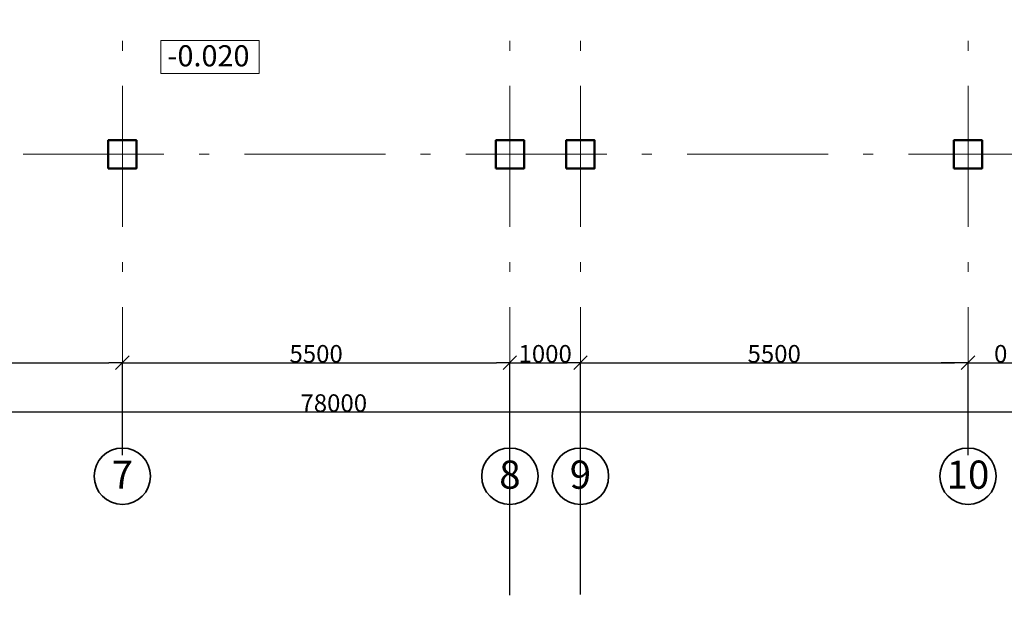
# Model space of a CAD drawing. Units: millimetres. Extents: x 486235 to 601978, y 120101 to 524848.
# Drawn here: x 530648 to 544620, y 458147 to 466617 of the extents above; entities that cross this region are included whole.
import ezdxf

# ---------------------------------------------------------------- set-up
doc = ezdxf.new("R2010")
doc.units = ezdxf.units.MM
doc.linetypes.add('Штрихштриховая', pattern=[3141.111112, 2000, -500, 141.111112, -500])
for name, color, linetype, lineweight in [('Колонны_Ном_пера__5', 7, 'Continuous', 50), ('Наружные стены_Ном_пера__12', 7, 'Continuous', 35), ('Наружные стены_Ном_пера__234', 30, 'Continuous', 18), ('Тексты_Ном_пера__1', 163, 'Continuous', 20), ('Тексты_Ном_пера__33', 7, 'Continuous', 20)]:
    doc.layers.add(name, color=color, linetype=linetype, lineweight=lineweight)
doc.layers.add('Размерные цепочки', color=7, linetype='Continuous')
doc.styles.add('СГЕНЕРИР_СТИЛЬ_3', font='txt')
doc.styles.add('стиль1', font='ARIAL.TTF')
doc.dimstyles.new('СГЕНЕРИР_СТИЛЬ__3', dxfattribs={"dimtxt": 250, "dimasz": 190, "dimexe": 0.18, "dimexo": 300, "dimgap": 0.09, "dimtad": 1, "dimtih": 1, "dimtoh": 1, "dimdec": 0, "dimzin": 0, "dimdsep": 46, "dimtxsty": 'СГЕНЕРИР_СТИЛЬ_3', "dimblk": 'ARROWHEAD_6', "dimblk1": 'ARROWHEAD_6', "dimblk2": 'ARROWHEAD_6', "dimcen": 0.09, "dimclrd": 256, "dimclre": 256, "dimclrt": 256, "dimadec": 0, "dimazin": 0, "dimtfac": 1, "dimtdec": 4, "dimtmove": 0, "dimatfit": 3, "dimfxl": 0, "dimtolj": 1, "dimtzin": 0, "dimarcsym": 0})

# ---------------------------------------------------------------- blocks, each defined once
blk = doc.blocks.new('ARROWHEAD_6')
at = {"linetype": 'Continuous'}
for p, q in [((0, 0), (-1, 0)), ((-0.5, -0.5), (0.5, 0.5))]:
    blk.add_line(p, q, dxfattribs=at)
blk = doc.blocks.new('*D4')
at = {"layer": 'Defpoints', "color": 0, "linetype": 'Continuous'}
for p in [(496105, 461220), (574105, 461048), (574105, 460136)]:
    blk.add_point(p, dxfattribs=at)
at = {"layer": 'Размерные цепочки', "linetype": 'Continuous', "lineweight": -2}
for p, q in [((496105, 460920), (496105, 461048)), ((496295, 461048), (573915, 461048)), ((574105, 460436), (574105, 461049))]:
    blk.add_line(p, q, dxfattribs=at)
at = {"layer": 'Размерные цепочки', "linetype": 'Continuous', "lineweight": -2, "xscale": 190, "yscale": 190, "zscale": 190, "rotation": 180}
blk.add_blockref('ARROWHEAD_6', (496105, 461048), dxfattribs=at)
at = {"layer": 'Размерные цепочки', "linetype": 'Continuous', "lineweight": -2, "xscale": 190, "yscale": 190, "zscale": 190}
blk.add_blockref('ARROWHEAD_6', (574105, 461048), dxfattribs=at)
at = {"layer": 'Размерные цепочки', "linetype": 'Continuous', "insert": (535105, 461174), "char_height": 250, "attachment_point": 5, "style": 'СГЕНЕРИР_СТИЛЬ_3'}
blk.add_mtext('\\fArial Кириллический|b1|i0|c0|p34;\\A1;\\H250.0;78000', dxfattribs=at)
blk = doc.blocks.new('*D11')
at = {"layer": 'Defpoints', "color": 0, "linetype": 'Continuous'}
for p in [(532105, 461748), (526105, 460136), (532105, 460136)]:
    blk.add_point(p, dxfattribs=at)
at = {"layer": 'Размерные цепочки', "linetype": 'Continuous', "lineweight": -2}
for p, q in [((526105, 460436), (526105, 461749)), ((526295, 461748), (531915, 461748)), ((532105, 460436), (532105, 461749))]:
    blk.add_line(p, q, dxfattribs=at)
at = {"layer": 'Размерные цепочки', "linetype": 'Continuous', "lineweight": -2, "xscale": 190, "yscale": 190, "zscale": 190, "rotation": 180}
blk.add_blockref('ARROWHEAD_6', (526105, 461748), dxfattribs=at)
at = {"layer": 'Размерные цепочки', "linetype": 'Continuous', "lineweight": -2, "xscale": 190, "yscale": 190, "zscale": 190}
blk.add_blockref('ARROWHEAD_6', (532105, 461748), dxfattribs=at)
at = {"layer": 'Размерные цепочки', "linetype": 'Continuous', "insert": (529105, 461874), "char_height": 250, "attachment_point": 5, "style": 'СГЕНЕРИР_СТИЛЬ_3'}
blk.add_mtext('\\fArial Кириллический|b1|i0|c0|p34;\\A1;\\H250.0;6000', dxfattribs=at)
blk = doc.blocks.new('*D12')
at = {"layer": 'Defpoints', "color": 0, "linetype": 'Continuous'}
for p in [(537605, 461748), (532105, 460136), (537605, 458147)]:
    blk.add_point(p, dxfattribs=at)
at = {"layer": 'Размерные цепочки', "linetype": 'Continuous', "lineweight": -2}
for p, q in [((532105, 460436), (532105, 461749)), ((532295, 461748), (537415, 461748)), ((537605, 458447), (537605, 461749))]:
    blk.add_line(p, q, dxfattribs=at)
at = {"layer": 'Размерные цепочки', "linetype": 'Continuous', "lineweight": -2, "xscale": 190, "yscale": 190, "zscale": 190, "rotation": 180}
blk.add_blockref('ARROWHEAD_6', (532105, 461748), dxfattribs=at)
at = {"layer": 'Размерные цепочки', "linetype": 'Continuous', "lineweight": -2, "xscale": 190, "yscale": 190, "zscale": 190}
blk.add_blockref('ARROWHEAD_6', (537605, 461748), dxfattribs=at)
at = {"layer": 'Размерные цепочки', "linetype": 'Continuous', "insert": (534855, 461874), "char_height": 250, "attachment_point": 5, "style": 'СГЕНЕРИР_СТИЛЬ_3'}
blk.add_mtext('\\fArial Кириллический|b1|i0|c0|p34;\\A1;\\H250.0;5500', dxfattribs=at)
blk = doc.blocks.new('*D13')
at = {"layer": 'Defpoints', "color": 0, "linetype": 'Continuous'}
for p in [(538605, 461748), (537605, 458147), (538605, 458159)]:
    blk.add_point(p, dxfattribs=at)
at = {"layer": 'Размерные цепочки', "linetype": 'Continuous', "lineweight": -2}
for p, q in [((537605, 458447), (537605, 461749)), ((537795, 461748), (538415, 461748)), ((538605, 458459), (538605, 461749))]:
    blk.add_line(p, q, dxfattribs=at)
at = {"layer": 'Размерные цепочки', "linetype": 'Continuous', "lineweight": -2, "xscale": 190, "yscale": 190, "zscale": 190, "rotation": 180}
blk.add_blockref('ARROWHEAD_6', (537605, 461748), dxfattribs=at)
at = {"layer": 'Размерные цепочки', "linetype": 'Continuous', "lineweight": -2, "xscale": 190, "yscale": 190, "zscale": 190}
blk.add_blockref('ARROWHEAD_6', (538605, 461748), dxfattribs=at)
at = {"layer": 'Размерные цепочки', "linetype": 'Continuous', "insert": (538105, 461874), "char_height": 250, "attachment_point": 5, "style": 'СГЕНЕРИР_СТИЛЬ_3'}
blk.add_mtext('\\fArial Кириллический|b1|i0|c0|p34;\\A1;\\H250.0;1000', dxfattribs=at)
blk = doc.blocks.new('*D14')
at = {"layer": 'Defpoints', "color": 0, "linetype": 'Continuous'}
for p in [(544105, 461748), (544105, 460136), (538605, 458159)]:
    blk.add_point(p, dxfattribs=at)
at = {"layer": 'Размерные цепочки', "linetype": 'Continuous', "lineweight": -2}
for p, q in [((538605, 458459), (538605, 461749)), ((538795, 461748), (543915, 461748)), ((544105, 460436), (544105, 461749))]:
    blk.add_line(p, q, dxfattribs=at)
at = {"layer": 'Размерные цепочки', "linetype": 'Continuous', "lineweight": -2, "xscale": 190, "yscale": 190, "zscale": 190, "rotation": 180}
blk.add_blockref('ARROWHEAD_6', (538605, 461748), dxfattribs=at)
at = {"layer": 'Размерные цепочки', "linetype": 'Continuous', "lineweight": -2, "xscale": 190, "yscale": 190, "zscale": 190}
blk.add_blockref('ARROWHEAD_6', (544105, 461748), dxfattribs=at)
at = {"layer": 'Размерные цепочки', "linetype": 'Continuous', "insert": (541355, 461874), "char_height": 250, "attachment_point": 5, "style": 'СГЕНЕРИР_СТИЛЬ_3'}
blk.add_mtext('\\fArial Кириллический|b1|i0|c0|p34;\\A1;\\H250.0;5500', dxfattribs=at)
blk = doc.blocks.new('*D15')
at = {"layer": 'Defpoints', "color": 0, "linetype": 'Continuous'}
for p in [(544105, 461748), (544105, 460136), (544105, 460136)]:
    blk.add_point(p, dxfattribs=at)
at = {"layer": 'Размерные цепочки', "linetype": 'Continuous', "lineweight": -2}
for p, q in [((543915, 461748), (543725, 461748)), ((544105, 460436), (544105, 461749)), ((544105, 460436), (544105, 461749)), ((544295, 461748), (544652, 461748))]:
    blk.add_line(p, q, dxfattribs=at)
at = {"layer": 'Размерные цепочки', "linetype": 'Continuous', "lineweight": -2, "xscale": 190, "yscale": 190, "zscale": 190}
blk.add_blockref('ARROWHEAD_6', (544105, 461748), dxfattribs=at)
at = {"layer": 'Размерные цепочки', "linetype": 'Continuous', "lineweight": -2, "xscale": 190, "yscale": 190, "zscale": 190, "rotation": 180}
blk.add_blockref('ARROWHEAD_6', (544105, 461748), dxfattribs=at)
at = {"layer": 'Размерные цепочки', "linetype": 'Continuous', "insert": (544569, 461874), "char_height": 250, "attachment_point": 5, "style": 'СГЕНЕРИР_СТИЛЬ_3'}
blk.add_mtext('\\fArial Кириллический|b1|i0|c0|p34;\\A1;\\H250.0;0', dxfattribs=at)
blk = doc.blocks.new('*D16')
at = {"layer": 'Defpoints', "color": 0, "linetype": 'Continuous'}
for p in [(550105, 461748), (544105, 460136), (550105, 460136)]:
    blk.add_point(p, dxfattribs=at)
at = {"layer": 'Размерные цепочки', "linetype": 'Continuous', "lineweight": -2}
for p, q in [((544105, 460436), (544105, 461749)), ((544295, 461748), (549915, 461748)), ((550105, 460436), (550105, 461749))]:
    blk.add_line(p, q, dxfattribs=at)
at = {"layer": 'Размерные цепочки', "linetype": 'Continuous', "lineweight": -2, "xscale": 190, "yscale": 190, "zscale": 190, "rotation": 180}
blk.add_blockref('ARROWHEAD_6', (544105, 461748), dxfattribs=at)
at = {"layer": 'Размерные цепочки', "linetype": 'Continuous', "lineweight": -2, "xscale": 190, "yscale": 190, "zscale": 190}
blk.add_blockref('ARROWHEAD_6', (550105, 461748), dxfattribs=at)
at = {"layer": 'Размерные цепочки', "linetype": 'Continuous', "insert": (547105, 461874), "char_height": 250, "attachment_point": 5, "style": 'СГЕНЕРИР_СТИЛЬ_3'}
blk.add_mtext('\\fArial Кириллический|b1|i0|c0|p34;\\A1;\\H250.0;6000', dxfattribs=at)

msp = doc.modelspace()

# ---------------------------------------------------------------- linework, layer by layer
at = {"layer": 'Колонны_Ном_пера__5', "linetype": 'Continuous', "flags": 128}
for points in [[(531905.1, 464506.2), (532305.1, 464506.2), (532305.1, 464906.2), (531905.1, 464906.2)], [(537405.1, 464506.2), (537805.1, 464506.2), (537805.1, 464906.2), (537405.1, 464906.2)], [(538405.1, 464506.2), (538805.1, 464506.2), (538805.1, 464906.2), (538405.1, 464906.2)], [(543905.1, 464506.2), (544305.1, 464506.2), (544305.1, 464906.2), (543905.1, 464906.2)]]:
    msp.add_lwpolyline(points, close=True, dxfattribs=at)
at = {"layer": 'Наружные стены_Ном_пера__12', "linetype": 'Continuous'}
for centre in [(532105.1, 460135.8), (537605.1, 460135.8), (538605.1, 460135.8), (544105.1, 460135.8)]:
    msp.add_circle(centre, 400, dxfattribs=at)
at = {"layer": 'Наружные стены_Ном_пера__234', "linetype": 'Штрихштриховая'}
for p, q in [((532105.1, 460535.8), (532105.1, 524047.9)), ((537605.1, 460535.8), (537605.1, 524047.9)), ((538605.1, 460535.8), (538605.1, 524047.9)), ((544105.1, 460535.8), (544105.1, 524047.9)), ((493002.6, 464706.2), (580782.7, 464706.2))]:
    msp.add_line(p, q, dxfattribs=at)
at = {"layer": 'Тексты_Ном_пера__1', "linetype": 'Continuous', "flags": 128}
msp.add_lwpolyline([(532653.3, 466323), (534046.7, 466323), (534046.7, 465851.5), (532653.3, 465851.5)], close=True, dxfattribs=at)

# ---------------------------------------------------------------- texts
at = {"layer": 'Тексты_Ном_пера__33', "linetype": 'Continuous', "attachment_point": 4, "style": 'стиль1'}
for s, insert, char_height in [('\\FArial Cyr|c204;\\A0;\\H300.0; -0.020 ', (532653.3, 466104.4), 300), ('\\FArial Cyr|c204;\\A0;\\H400.0;7', (531953.3, 460158.6), 400), ('\\FArial Cyr|c204;\\A0;\\H400.0;8', (537453.3, 460158.6), 400), ('\\FArial Cyr|c204;\\A0;\\H400.0;9', (538453.3, 460158.6), 400), ('\\FArial Cyr|c204;\\A0;\\H400.0;10', (543801.6, 460158.6), 400)]:
    msp.add_mtext(s, dxfattribs=dict(at, insert=insert, char_height=char_height))

# ---------------------------------------------------------------- dimensions: what is measured, and where the dimension line sits
at = {"layer": 'Размерные цепочки', "linetype": 'Continuous'}
for base, p1, p2, picture, middle in [((532105.1, 461748.5), (526105.1, 460135.8), (532105.1, 460135.8), '*D11', (529105.1, 461873.5)), ((537605.1, 461748.5), (532105.1, 460135.8), (537605.1, 458147.4), '*D12', (534855.1, 461873.5)), ((538605.1, 461748.5), (537605.1, 458147.4), (538605.1, 458159), '*D13', (538105.1, 461873.5)), ((544105.1, 461748.5), (538605.1, 458159), (544105.1, 460135.8), '*D14', (541355.1, 461873.5)), ((544105.1054264, 461748.4599577), (544105.1054264, 460135.7770082), (544105.1054264, 460135.7770082), '*D15', (544568.5287597, 461873.5499577)), ((550105.1, 461748.5), (544105.1, 460135.8), (550105.1, 460135.8), '*D16', (547105.1, 461873.5)), ((574105.1, 461048.5), (496105.1, 461219.8), (574105.1, 460135.8), '*D4', (535105.1, 461173.5))]:
    dim = msp.add_linear_dim(base=base, p1=p1, p2=p2, dimstyle='СГЕНЕРИР_СТИЛЬ__3', dxfattribs=at)
    dim.commit()
    dim.dimension.update_dxf_attribs({"geometry": picture, "text_midpoint": middle})

doc.saveas('drawing.dxf')
